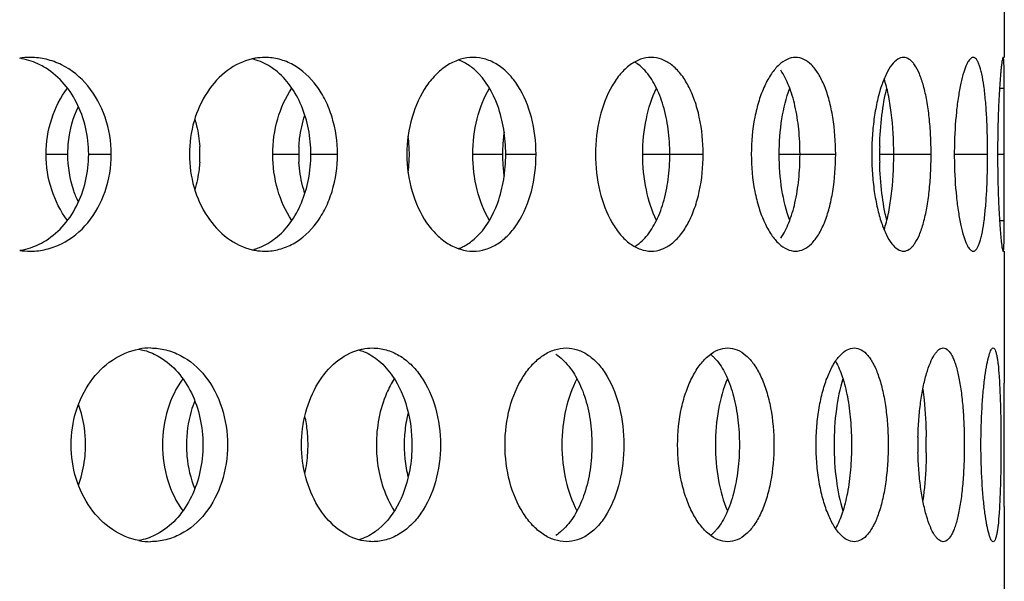
# Model space of a CAD drawing. Units: millimetres. Extents: x 60 to 535, y -323 to 316.
# Drawn here: x 190 to 216, y 58 to 72 of the extents above; entities that cross this region are included whole.
import ezdxf

# ---------------------------------------------------------------- set-up
doc = ezdxf.new("R2010")
doc.units = ezdxf.units.MM
doc.header["$LTSCALE"] = 16.335
doc.layers.get('0').update_dxf_attribs({"linetype": 'CONTINUOUS'})

msp = doc.modelspace()

# ---------------------------------------------------------------- linework, layer by layer
at = {"color": 7, "linetype": 'Continuous'}
for p, q in [((215.686, 74.805), (215.686, 71.399)), ((215.682, 68.9), (215.682, 69.111)), ((215.682, 68.69), (215.682, 68.9)), ((215.686, 66.402), (215.686, 62.996)), ((215.686, 59.805), (215.686, 56.399))]:
    msp.add_line(p, q, dxfattribs=at)
at = {"color": 9, "linetype": 'Continuous'}
for p, q in [((215.563, 70.609), (215.686, 70.609)), ((190.959, 68.9), (191.519, 68.9)), ((192.057, 68.9), (192.638, 68.9)), ((196.807, 68.9), (197.476, 68.9)), ((197.79, 68.9), (198.477, 68.9)), ((201.972, 68.9), (202.736, 68.9)), ((202.821, 68.9), (203.601, 68.9)), ((206.356, 68.9), (207.915, 68.9)), ((209.877, 68.9), (211.335, 68.9)), ((212.468, 68.9), (213.797, 68.9)), ((214.397, 68.9), (215.256, 68.9)), ((215.513, 68.9), (215.682, 68.9)), ((215.563, 67.192), (215.686, 67.192))]:
    msp.add_line(p, q, dxfattribs=at)
at = {"color": 7, "linetype": 'Continuous'}
for centre, radius, start, end in [((190.552, 69.592), 1.809, 90.0346, 98.7748), ((201.198, 70.228), 1.177, 65.9453, 70.1433), ((205.639, 70.428), 0.995, 54.7178, 59.2957), ((206.525, 68.902), 3.789, 171.3969, 176.9823), ((196.665, 68.902), 3.667, 3.1579, 7.289), ((191.687, 68.9), 3.242, 356.3954, 3.6046), ((200.782, 68.9), 3.306, 176.5055, 179.9966), ((200.782, 68.901), 3.306, 180.0034, 183.4945), ((196.642, 68.9), 3.691, 0.0016, 3.165), ((196.642, 68.901), 3.691, 356.835, 359.9984), ((206.547, 68.9), 3.81, 176.9684, 179.9974), ((206.547, 68.901), 3.81, 180.0026, 183.0316), ((221.261, 68.9), 8.793, 178.6716, 179.9988), ((221.261, 68.901), 8.793, 180.0012, 181.3284), ((225.761, 68.9), 11.365, 178.9838, 179.9989), ((225.761, 68.901), 11.365, 180.0011, 181.0162), ((196.665, 68.899), 3.667, 352.711, 356.8421), ((206.525, 68.899), 3.789, 183.0177, 188.6031), ((190.552, 68.209), 1.809, 261.2252, 269.9654), ((201.198, 67.573), 1.177, 289.8567, 294.0547), ((205.639, 67.373), 0.995, 300.7043, 305.2822), ((193.658, 62.247), 1.654, 90.0568, 100.6317), ((188.9, 61.4), 3.076, 356.2007, 3.7993), ((194.275, 61.4), 3.443, 356.6071, 3.3929), ((203.731, 61.401), 3.532, 176.7292, 183.2708), ((222.142, 61.401), 8.687, 178.6708, 181.3292), ((200.662, 61.4), 13.011, 359.1037, 0.8963), ((194.357, 61.392), 3.361, 347.4231, 356.6732), ((193.658, 60.554), 1.654, 259.3683, 269.9432)]:
    msp.add_arc(centre, radius, start, end, dxfattribs=at)
for points, knots in [([(190.889, 71.162), (190.842, 71.189), (190.648, 71.289), (190.437, 71.354), (190.276, 71.379)], [0, 0, 0, 0, 0.253586, 1, 1, 1, 1]), ([(192.638, 68.9), (192.638, 69.224), (192.536, 69.861), (192.093, 70.689), (191.505, 71.173), (190.968, 71.368), (190.689, 71.4), (190.551, 71.4)], [0, 0, 0, 0, 0.26958, 0.527216, 0.768147, 0.884629, 1, 1, 1, 1]), ([(192.057, 68.9), (192.057, 69.134), (192.004, 69.598), (191.772, 70.243), (191.402, 70.787), (191.068, 71.059), (190.889, 71.162)], [0, 0, 0, 0, 0.264353, 0.521723, 0.767308, 1, 1, 1, 1]), ([(196.274, 71.363), (196.047, 71.311), (195.594, 71.09), (195.073, 70.513), (194.734, 69.755), (194.657, 69.189), (194.657, 68.9)], [0, 0, 0, 0, 0.221494, 0.463722, 0.725969, 1, 1, 1, 1]), ([(196.605, 71.4), (196.521, 71.4), (196.41, 71.391), (196.301, 71.369), (196.274, 71.363)], [0, 0, 0, 0, 0.748032, 1, 1, 1, 1]), ([(196.876, 71.069), (196.834, 71.101), (196.665, 71.222), (196.472, 71.31), (196.323, 71.35)], [0, 0, 0, 0, 0.257568, 1, 1, 1, 1]), ([(198.477, 68.9), (198.477, 69.223), (198.41, 69.704), (198.181, 70.289), (197.886, 70.782), (197.472, 71.169), (196.983, 71.367), (196.729, 71.4), (196.605, 71.4)], [0, 0, 0, 0, 0.280734, 0.415605, 0.544333, 0.780449, 0.891299, 1, 1, 1, 1]), ([(201.979, 71.4), (201.869, 71.4), (201.642, 71.366), (201.319, 71.218), (201.023, 70.981), (200.665, 70.549), (200.353, 69.845), (200.269, 69.222), (200.269, 68.9)], [0, 0, 0, 0, 0.099535, 0.204303, 0.317249, 0.439502, 0.708934, 1, 1, 1, 1]), ([(202.032, 71.069), (202.005, 71.093), (201.896, 71.184), (201.774, 71.26), (201.678, 71.303)], [0, 0, 0, 0, 0.259457, 1, 1, 1, 1]), ([(203.601, 68.9), (203.601, 69.222), (203.528, 69.839), (203.245, 70.545), (202.908, 70.981), (202.626, 71.219), (202.311, 71.367), (202.088, 71.4), (201.979, 71.4)], [0, 0, 0, 0, 0.29478, 0.564305, 0.685133, 0.796354, 0.900034, 1, 1, 1, 1]), ([(206.572, 71.4), (206.48, 71.4), (206.286, 71.364), (206.014, 71.214), (205.766, 70.976), (205.463, 70.538), (205.203, 69.835), (205.134, 69.222), (205.134, 68.9)], [0, 0, 0, 0, 0.088529, 0.184804, 0.29304, 0.414541, 0.692586, 1, 1, 1, 1]), ([(206.406, 71.069), (206.391, 71.085), (206.331, 71.147), (206.266, 71.203), (206.214, 71.24)], [0, 0, 0, 0, 0.259944, 1, 1, 1, 1]), ([(207.915, 68.9), (207.915, 69.221), (207.869, 69.694), (207.708, 70.281), (207.548, 70.661), (207.349, 70.975), (207.116, 71.214), (206.854, 71.365), (206.664, 71.4), (206.572, 71.4)], [0, 0, 0, 0, 0.311485, 0.456786, 0.590455, 0.71041, 0.816596, 0.911342, 1, 1, 1, 1]), ([(210.298, 71.4), (210.225, 71.4), (210.066, 71.361), (209.853, 71.207), (209.659, 70.97), (209.487, 70.657), (209.345, 70.279), (209.199, 69.692), (209.157, 69.221), (209.157, 68.9)], [0, 0, 0, 0, 0.074614, 0.160665, 0.26369, 0.384754, 0.522511, 0.673797, 1, 1, 1, 1]), ([(211.335, 68.9), (211.335, 69.22), (211.301, 69.689), (211.178, 70.277), (211.057, 70.655), (210.905, 70.969), (210.728, 71.207), (210.525, 71.362), (210.37, 71.4), (210.298, 71.4)], [0, 0, 0, 0, 0.330819, 0.483132, 0.620719, 0.740441, 0.841378, 0.92558, 1, 1, 1, 1]), ([(213.086, 71.4), (213.033, 71.4), (212.912, 71.355), (212.764, 71.198), (212.627, 70.963), (212.504, 70.652), (212.402, 70.276), (212.324, 69.847), (212.276, 69.383), (212.265, 69.063), (212.265, 68.9)], [0, 0, 0, 0, 0.057563, 0.132235, 0.230255, 0.351647, 0.493952, 0.652898, 0.823481, 1, 1, 1, 1]), ([(213.797, 68.9), (213.797, 69.063), (213.789, 69.383), (213.753, 69.846), (213.693, 70.274), (213.612, 70.651), (213.51, 70.961), (213.406, 71.171), (213.309, 71.291), (213.221, 71.369), (213.138, 71.4), (213.086, 71.4)], [0, 0, 0, 0, 0.178879, 0.351386, 0.511438, 0.653802, 0.774146, 0.870239, 0.909319, 0.943137, 1, 1, 1, 1]), ([(214.883, 71.4), (214.852, 71.4), (214.803, 71.365), (214.756, 71.3), (214.696, 71.188), (214.629, 71), (214.558, 70.719), (214.496, 70.377), (214.427, 69.832), (214.404, 69.4), (214.398, 69.102)], [0, 0, 0, 0, 0.038373, 0.066501, 0.101822, 0.194737, 0.315838, 0.461911, 0.628307, 1, 1, 1, 1]), ([(215.256, 68.9), (215.256, 69.063), (215.252, 69.382), (215.234, 69.845), (215.205, 70.272), (215.165, 70.647), (215.12, 70.919), (215.076, 71.099), (215.043, 71.204), (215.008, 71.288), (214.97, 71.349), (214.93, 71.39), (214.898, 71.4), (214.883, 71.4)], [0, 0, 0, 0, 0.188655, 0.370192, 0.537744, 0.685228, 0.807245, 0.857524, 0.900172, 0.935034, 0.962413, 0.983263, 1, 1, 1, 1]), ([(215.656, 71.4), (215.654, 71.4), (215.65, 71.395), (215.643, 71.38), (215.635, 71.345), (215.625, 71.287), (215.614, 71.205), (215.602, 71.101), (215.59, 70.976), (215.578, 70.831), (215.562, 70.602), (215.543, 70.276), (215.527, 69.849), (215.516, 69.384), (215.513, 69.064), (215.513, 68.9)], [0, 0, 0, 0, 0.002069, 0.006035, 0.02062, 0.044315, 0.077164, 0.119025, 0.169364, 0.227581, 0.293136, 0.444157, 0.616919, 0.804699, 1, 1, 1, 1]), ([(215.686, 70.609), (215.686, 70.668), (215.686, 70.78), (215.685, 70.937), (215.683, 71.072), (215.68, 71.186), (215.677, 71.275), (215.672, 71.339), (215.666, 71.378), (215.661, 71.395), (215.657, 71.4), (215.656, 71.4)], [0, 0, 0, 0, 0.223042, 0.421299, 0.592818, 0.735846, 0.848775, 0.930393, 0.980208, 0.99338, 1, 1, 1, 1]), ([(197.79, 68.9), (197.79, 69.118), (197.75, 69.546), (197.572, 70.15), (197.286, 70.673), (197.021, 70.956), (196.876, 71.069)], [0, 0, 0, 0, 0.268521, 0.528467, 0.773287, 1, 1, 1, 1]), ([(202.821, 68.9), (202.821, 69.117), (202.787, 69.544), (202.595, 70.306), (202.3, 70.827), (202.032, 71.069)], [0, 0, 0, 0, 0.275934, 0.540511, 1, 1, 1, 1]), ([(207.056, 68.9), (207.056, 69.117), (207.028, 69.54), (206.905, 70.138), (206.707, 70.657), (206.515, 70.95), (206.406, 71.069)], [0, 0, 0, 0, 0.281797, 0.54951, 0.791352, 1, 1, 1, 1]), ([(210.414, 68.9), (210.414, 69.117), (210.393, 69.538), (210.3, 70.133), (210.151, 70.647), (210.002, 70.946), (209.916, 71.069)], [0, 0, 0, 0, 0.28835, 0.560064, 0.800684, 1, 1, 1, 1]), ([(212.832, 68.9), (212.832, 69.261), (212.805, 69.782), (212.702, 70.431), (212.628, 70.718), (212.584, 70.847)], [0, 0, 0, 0, 0.549018, 0.792131, 1, 1, 1, 1]), ([(190.959, 68.9), (190.959, 69.21), (191.051, 69.819), (191.33, 70.372), (191.509, 70.607)], [0, 0, 0, 0, 0.511083, 1, 1, 1, 1]), ([(196.807, 68.9), (196.807, 69.209), (196.888, 69.811), (197.137, 70.368), (197.3, 70.607)], [0, 0, 0, 0, 0.515787, 1, 1, 1, 1]), ([(201.972, 68.9), (201.972, 69.209), (202.041, 69.802), (202.255, 70.363), (202.399, 70.607)], [0, 0, 0, 0, 0.520844, 1, 1, 1, 1]), ([(206.356, 68.9), (206.356, 69.208), (206.412, 69.794), (206.588, 70.358), (206.709, 70.607)], [0, 0, 0, 0, 0.525884, 1, 1, 1, 1]), ([(209.877, 68.9), (209.877, 69.207), (209.92, 69.786), (210.054, 70.353), (210.149, 70.607)], [0, 0, 0, 0, 0.530482, 1, 1, 1, 1]), ([(212.471, 69.104), (212.477, 69.374), (212.511, 69.879), (212.596, 70.379), (212.654, 70.607)], [0, 0, 0, 0, 0.534033, 1, 1, 1, 1]), ([(215.682, 69.111), (215.682, 69.248), (215.683, 69.747), (215.686, 70.247), (215.686, 70.609)], [0, 0, 0, 0, 0.274515, 1, 1, 1, 1]), ([(191.519, 68.9), (191.519, 69.008), (191.542, 69.43), (191.656, 69.849), (191.791, 70.134)], [0, 0, 0, 0, 0.253869, 1, 1, 1, 1]), ([(197.482, 69.102), (197.486, 69.171), (197.511, 69.444), (197.571, 69.714), (197.635, 69.909)], [0, 0, 0, 0, 0.253271, 1, 1, 1, 1]), ([(194.796, 69.811), (194.813, 69.754), (194.875, 69.523), (194.91, 69.284), (194.922, 69.104)], [0, 0, 0, 0, 0.247431, 1, 1, 1, 1]), ([(190.551, 66.4), (190.689, 66.4), (190.968, 66.433), (191.505, 66.628), (192.093, 67.112), (192.536, 67.94), (192.638, 68.577), (192.638, 68.9)], [0, 0, 0, 0, 0.115371, 0.231853, 0.472784, 0.73042, 1, 1, 1, 1]), ([(190.889, 66.639), (191.068, 66.742), (191.402, 67.014), (191.772, 67.558), (192.004, 68.203), (192.057, 68.667), (192.057, 68.9)], [0, 0, 0, 0, 0.232692, 0.478277, 0.735647, 1, 1, 1, 1]), ([(191.509, 67.193), (191.33, 67.429), (191.051, 67.982), (190.959, 68.591), (190.959, 68.9)], [0, 0, 0, 0, 0.488917, 1, 1, 1, 1]), ([(191.791, 67.667), (191.746, 67.761), (191.588, 68.154), (191.519, 68.582), (191.519, 68.9)], [0, 0, 0, 0, 0.24646, 1, 1, 1, 1]), ([(194.657, 68.9), (194.657, 68.612), (194.734, 68.045), (195.073, 67.288), (195.594, 66.711), (196.047, 66.49), (196.274, 66.438)], [0, 0, 0, 0, 0.274031, 0.536278, 0.778506, 1, 1, 1, 1]), ([(196.605, 66.4), (196.729, 66.4), (196.983, 66.434), (197.472, 66.632), (197.886, 67.019), (198.181, 67.512), (198.41, 68.097), (198.477, 68.578), (198.477, 68.9)], [0, 0, 0, 0, 0.108701, 0.219551, 0.455667, 0.584395, 0.719266, 1, 1, 1, 1]), ([(197.3, 67.193), (197.137, 67.433), (196.888, 67.99), (196.807, 68.592), (196.807, 68.9)], [0, 0, 0, 0, 0.484213, 1, 1, 1, 1]), ([(196.876, 66.732), (197.021, 66.845), (197.286, 67.127), (197.572, 67.651), (197.75, 68.255), (197.79, 68.683), (197.79, 68.9)], [0, 0, 0, 0, 0.226713, 0.471533, 0.731479, 1, 1, 1, 1]), ([(200.269, 68.9), (200.269, 68.578), (200.353, 67.955), (200.665, 67.252), (201.023, 66.82), (201.319, 66.583), (201.642, 66.435), (201.869, 66.4), (201.979, 66.4)], [0, 0, 0, 0, 0.291066, 0.560498, 0.682751, 0.795697, 0.900465, 1, 1, 1, 1]), ([(202.399, 67.193), (202.255, 67.438), (202.041, 67.999), (201.972, 68.592), (201.972, 68.9)], [0, 0, 0, 0, 0.479156, 1, 1, 1, 1]), ([(201.979, 66.4), (202.088, 66.4), (202.311, 66.434), (202.626, 66.582), (202.908, 66.82), (203.245, 67.256), (203.528, 67.961), (203.601, 68.579), (203.601, 68.9)], [0, 0, 0, 0, 0.099966, 0.203646, 0.314867, 0.435695, 0.70522, 1, 1, 1, 1]), ([(202.032, 66.732), (202.3, 66.974), (202.595, 67.495), (202.787, 68.257), (202.821, 68.684), (202.821, 68.9)], [0, 0, 0, 0, 0.459489, 0.724066, 1, 1, 1, 1]), ([(205.134, 68.9), (205.134, 68.579), (205.203, 67.966), (205.463, 67.263), (205.766, 66.825), (206.014, 66.587), (206.286, 66.437), (206.48, 66.4), (206.572, 66.4)], [0, 0, 0, 0, 0.307414, 0.585459, 0.70696, 0.815196, 0.911471, 1, 1, 1, 1]), ([(206.709, 67.193), (206.588, 67.443), (206.412, 68.007), (206.356, 68.593), (206.356, 68.9)], [0, 0, 0, 0, 0.474116, 1, 1, 1, 1]), ([(206.406, 66.732), (206.515, 66.851), (206.707, 67.144), (206.905, 67.663), (207.028, 68.261), (207.056, 68.684), (207.056, 68.9)], [0, 0, 0, 0, 0.208648, 0.45049, 0.718203, 1, 1, 1, 1]), ([(206.572, 66.4), (206.664, 66.4), (206.854, 66.436), (207.116, 66.587), (207.349, 66.826), (207.548, 67.14), (207.708, 67.52), (207.869, 68.107), (207.915, 68.58), (207.915, 68.9)], [0, 0, 0, 0, 0.088658, 0.183404, 0.28959, 0.409545, 0.543214, 0.688515, 1, 1, 1, 1]), ([(209.157, 68.9), (209.157, 68.58), (209.199, 68.109), (209.345, 67.522), (209.487, 67.144), (209.659, 66.831), (209.853, 66.594), (210.066, 66.44), (210.225, 66.4), (210.298, 66.4)], [0, 0, 0, 0, 0.326203, 0.477489, 0.615246, 0.73631, 0.839335, 0.925386, 1, 1, 1, 1]), ([(210.149, 67.193), (210.054, 67.448), (209.92, 68.015), (209.877, 68.594), (209.877, 68.9)], [0, 0, 0, 0, 0.469518, 1, 1, 1, 1]), ([(209.916, 66.732), (210.002, 66.854), (210.151, 67.154), (210.3, 67.668), (210.393, 68.263), (210.414, 68.684), (210.414, 68.9)], [0, 0, 0, 0, 0.199316, 0.439936, 0.71165, 1, 1, 1, 1]), ([(210.298, 66.4), (210.37, 66.4), (210.525, 66.439), (210.728, 66.594), (210.905, 66.832), (211.057, 67.146), (211.178, 67.524), (211.301, 68.112), (211.335, 68.581), (211.335, 68.9)], [0, 0, 0, 0, 0.07442, 0.158622, 0.259559, 0.379281, 0.516868, 0.669181, 1, 1, 1, 1]), ([(212.265, 68.9), (212.265, 68.738), (212.276, 68.418), (212.324, 67.954), (212.402, 67.525), (212.504, 67.149), (212.627, 66.838), (212.764, 66.603), (212.912, 66.446), (213.033, 66.4), (213.086, 66.4)], [0, 0, 0, 0, 0.176519, 0.347102, 0.506048, 0.648353, 0.769745, 0.867765, 0.942437, 1, 1, 1, 1]), ([(212.584, 66.954), (212.628, 67.083), (212.702, 67.37), (212.805, 68.019), (212.832, 68.54), (212.832, 68.9)], [0, 0, 0, 0, 0.207869, 0.450982, 1, 1, 1, 1]), ([(213.086, 66.4), (213.138, 66.4), (213.221, 66.432), (213.309, 66.51), (213.406, 66.63), (213.51, 66.84), (213.612, 67.15), (213.693, 67.527), (213.753, 67.955), (213.789, 68.418), (213.797, 68.738), (213.797, 68.9)], [0, 0, 0, 0, 0.056863, 0.090681, 0.129761, 0.225854, 0.346198, 0.488562, 0.648614, 0.821121, 1, 1, 1, 1]), ([(214.883, 66.4), (214.898, 66.4), (214.93, 66.411), (214.97, 66.452), (215.008, 66.513), (215.043, 66.597), (215.076, 66.702), (215.12, 66.882), (215.165, 67.154), (215.205, 67.529), (215.234, 67.956), (215.252, 68.419), (215.256, 68.738), (215.256, 68.9)], [0, 0, 0, 0, 0.016737, 0.037587, 0.064966, 0.099828, 0.142476, 0.192755, 0.314772, 0.462256, 0.629808, 0.811345, 1, 1, 1, 1]), ([(215.513, 68.9), (215.513, 68.737), (215.516, 68.417), (215.527, 67.952), (215.543, 67.524), (215.562, 67.199), (215.578, 66.97), (215.59, 66.825), (215.602, 66.7), (215.614, 66.596), (215.625, 66.514), (215.635, 66.456), (215.643, 66.421), (215.65, 66.405), (215.654, 66.401), (215.656, 66.401)], [0, 0, 0, 0, 0.195301, 0.383081, 0.555843, 0.706864, 0.772419, 0.830636, 0.880975, 0.922836, 0.955685, 0.97938, 0.993965, 0.997931, 1, 1, 1, 1]), ([(194.922, 68.697), (194.918, 68.636), (194.896, 68.398), (194.848, 68.161), (194.796, 67.99)], [0, 0, 0, 0, 0.252457, 1, 1, 1, 1]), ([(197.635, 67.892), (197.614, 67.956), (197.537, 68.22), (197.494, 68.493), (197.482, 68.699)], [0, 0, 0, 0, 0.2465, 1, 1, 1, 1]), ([(212.654, 67.193), (212.596, 67.422), (212.511, 67.922), (212.477, 68.427), (212.471, 68.697)], [0, 0, 0, 0, 0.465967, 1, 1, 1, 1]), ([(214.398, 68.699), (214.404, 68.401), (214.427, 67.969), (214.496, 67.424), (214.558, 67.082), (214.629, 66.801), (214.696, 66.612), (214.756, 66.501), (214.803, 66.436), (214.852, 66.4), (214.883, 66.4)], [0, 0, 0, 0, 0.371693, 0.538089, 0.684162, 0.805263, 0.898178, 0.933499, 0.961627, 1, 1, 1, 1]), ([(215.686, 67.192), (215.686, 67.301), (215.685, 67.8), (215.683, 68.3), (215.682, 68.69)], [0, 0, 0, 0, 0.218489, 1, 1, 1, 1]), ([(215.656, 66.401), (215.657, 66.401), (215.661, 66.406), (215.666, 66.423), (215.672, 66.462), (215.677, 66.526), (215.68, 66.615), (215.683, 66.729), (215.685, 66.864), (215.686, 67.021), (215.686, 67.133), (215.686, 67.192)], [0, 0, 0, 0, 0.00662, 0.019792, 0.069607, 0.151225, 0.264154, 0.407182, 0.578701, 0.776958, 1, 1, 1, 1]), ([(190.276, 66.422), (190.33, 66.43), (190.543, 66.474), (190.748, 66.558), (190.889, 66.639)], [0, 0, 0, 0, 0.248069, 1, 1, 1, 1]), ([(196.323, 66.451), (196.372, 66.464), (196.57, 66.529), (196.753, 66.636), (196.876, 66.732)], [0, 0, 0, 0, 0.244628, 1, 1, 1, 1]), ([(201.678, 66.498), (201.709, 66.512), (201.836, 66.576), (201.952, 66.66), (202.032, 66.732)], [0, 0, 0, 0, 0.242008, 1, 1, 1, 1]), ([(206.214, 66.561), (206.231, 66.573), (206.299, 66.625), (206.362, 66.684), (206.406, 66.732)], [0, 0, 0, 0, 0.24071, 1, 1, 1, 1]), ([(196.274, 66.438), (196.301, 66.432), (196.41, 66.41), (196.521, 66.4), (196.605, 66.4)], [0, 0, 0, 0, 0.251968, 1, 1, 1, 1]), ([(191.603, 61.4), (191.603, 61.693), (191.687, 62.273), (192.057, 63.042), (192.625, 63.618), (193.11, 63.827), (193.352, 63.872)], [0, 0, 0, 0, 0.269691, 0.529608, 0.773105, 1, 1, 1, 1]), ([(193.353, 63.872), (193.4, 63.863), (193.589, 63.818), (193.77, 63.738), (193.896, 63.662)], [0, 0, 0, 0, 0.247198, 1, 1, 1, 1]), ([(193.656, 63.9), (193.788, 63.9), (194.054, 63.867), (194.569, 63.671), (195.129, 63.182), (195.545, 62.356), (195.64, 61.723), (195.64, 61.4)], [0, 0, 0, 0, 0.112331, 0.226239, 0.464981, 0.725048, 1, 1, 1, 1]), ([(197.55, 61.4), (197.55, 61.683), (197.62, 62.237), (197.926, 62.982), (198.398, 63.558), (198.816, 63.792), (199.027, 63.851)], [0, 0, 0, 0, 0.278504, 0.543242, 0.784271, 1, 1, 1, 1]), ([(199.027, 63.851), (199.056, 63.859), (199.173, 63.888), (199.294, 63.9), (199.383, 63.9)], [0, 0, 0, 0, 0.253069, 1, 1, 1, 1]), ([(199.028, 63.85), (199.074, 63.837), (199.261, 63.771), (199.431, 63.664), (199.546, 63.569)], [0, 0, 0, 0, 0.242877, 1, 1, 1, 1]), ([(199.383, 63.9), (199.5, 63.9), (199.739, 63.867), (200.077, 63.72), (200.383, 63.483), (200.745, 63.05), (201.054, 62.345), (201.135, 61.722), (201.135, 61.4)], [0, 0, 0, 0, 0.104603, 0.212058, 0.325526, 0.446851, 0.712648, 1, 1, 1, 1]), ([(202.801, 61.4), (202.801, 61.722), (202.877, 62.34), (203.164, 63.043), (203.496, 63.479), (203.769, 63.716), (204.066, 63.865), (204.277, 63.9), (204.379, 63.9)], [0, 0, 0, 0, 0.298891, 0.572381, 0.694229, 0.804898, 0.905637, 1, 1, 1, 1]), ([(204.379, 63.9), (204.479, 63.9), (204.686, 63.866), (204.975, 63.717), (205.234, 63.478), (205.542, 63.04), (205.799, 62.334), (205.865, 61.721), (205.865, 61.4)], [0, 0, 0, 0, 0.094689, 0.194155, 0.302961, 0.423345, 0.6971, 1, 1, 1, 1]), ([(207.256, 61.4), (207.256, 61.721), (207.303, 62.194), (207.468, 62.781), (207.629, 63.16), (207.824, 63.473), (208.046, 63.711), (208.289, 63.863), (208.465, 63.9), (208.549, 63.9)], [0, 0, 0, 0, 0.316406, 0.464161, 0.599954, 0.721126, 0.826747, 0.918075, 1, 1, 1, 1]), ([(208.549, 63.9), (208.63, 63.9), (208.803, 63.864), (209.037, 63.711), (209.242, 63.472), (209.418, 63.158), (209.559, 62.779), (209.701, 62.191), (209.741, 61.721), (209.741, 61.4)], [0, 0, 0, 0, 0.081941, 0.171607, 0.275171, 0.394919, 0.530424, 0.6791, 1, 1, 1, 1]), ([(210.83, 61.4), (210.83, 61.563), (210.843, 61.884), (210.9, 62.348), (210.992, 62.777), (211.115, 63.154), (211.262, 63.466), (211.428, 63.703), (211.61, 63.859), (211.75, 63.9), (211.813, 63.9)], [0, 0, 0, 0, 0.171039, 0.336652, 0.491658, 0.631565, 0.752662, 0.853091, 0.933522, 1, 1, 1, 1]), ([(211.813, 63.9), (211.875, 63.9), (212.011, 63.86), (212.182, 63.703), (212.33, 63.465), (212.457, 63.153), (212.558, 62.776), (212.633, 62.347), (212.679, 61.883), (212.689, 61.563), (212.689, 61.4)], [0, 0, 0, 0, 0.066052, 0.144493, 0.242888, 0.362789, 0.50267, 0.658797, 0.826441, 1, 1, 1, 1]), ([(213.458, 61.602), (213.461, 61.755), (213.476, 62.053), (213.521, 62.484), (213.586, 62.878), (213.669, 63.221), (213.764, 63.502), (213.856, 63.692), (213.937, 63.801), (214.005, 63.87), (214.071, 63.9), (214.111, 63.9)], [0, 0, 0, 0, 0.184815, 0.361171, 0.523556, 0.667039, 0.787459, 0.882232, 0.919779, 0.951226, 1, 1, 1, 1]), ([(214.111, 63.9), (214.208, 63.9), (214.313, 63.76), (214.384, 63.601), (214.449, 63.42), (214.515, 63.149), (214.577, 62.773), (214.621, 62.346), (214.648, 61.882), (214.654, 61.563), (214.654, 61.4)], [0, 0, 0, 0, 0.110556, 0.154432, 0.20527, 0.326873, 0.472472, 0.637143, 0.815166, 1, 1, 1, 1]), ([(215.084, 61.4), (215.084, 61.72), (215.096, 62.183), (215.141, 62.772), (215.182, 63.147), (215.23, 63.454), (215.276, 63.663), (215.315, 63.786), (215.342, 63.847), (215.366, 63.886), (215.389, 63.9), (215.399, 63.9)], [0, 0, 0, 0, 0.375368, 0.545337, 0.694905, 0.818355, 0.911441, 0.945552, 0.971222, 0.988813, 1, 1, 1, 1]), ([(215.399, 63.9), (215.421, 63.9), (215.45, 63.851), (215.471, 63.787), (215.492, 63.703), (215.509, 63.599), (215.533, 63.418), (215.555, 63.146), (215.575, 62.772), (215.594, 62.182), (215.599, 61.719), (215.599, 61.4)], [0, 0, 0, 0, 0.026885, 0.051949, 0.085534, 0.127643, 0.177934, 0.301218, 0.451162, 0.621986, 1, 1, 1, 1]), ([(193.896, 63.662), (194.067, 63.558), (194.386, 63.283), (194.736, 62.739), (194.955, 62.096), (195.004, 61.634), (195.004, 61.4)], [0, 0, 0, 0, 0.228656, 0.473364, 0.73247, 1, 1, 1, 1]), ([(199.546, 63.569), (199.682, 63.455), (199.999, 63.091), (200.32, 62.346), (200.399, 61.723), (200.399, 61.4)], [0, 0, 0, 0, 0.22285, 0.595662, 1, 1, 1, 1]), ([(204.11, 63.74), (204.128, 63.728), (204.204, 63.677), (204.273, 63.617), (204.322, 63.569)], [0, 0, 0, 0, 0.242573, 1, 1, 1, 1]), ([(204.322, 63.569), (204.441, 63.452), (204.653, 63.161), (204.875, 62.641), (205.013, 62.042), (205.043, 61.617), (205.043, 61.4)], [0, 0, 0, 0, 0.213389, 0.455935, 0.721611, 1, 1, 1, 1]), ([(208.103, 63.739), (208.111, 63.733), (208.141, 63.709), (208.169, 63.682), (208.19, 63.662)], [0, 0, 0, 0, 0.244306, 1, 1, 1, 1]), ([(208.19, 63.662), (208.197, 63.655), (208.226, 63.625), (208.254, 63.593), (208.274, 63.569)], [0, 0, 0, 0, 0.244086, 1, 1, 1, 1]), ([(208.274, 63.569), (208.371, 63.448), (208.542, 63.152), (208.716, 62.636), (208.825, 62.039), (208.849, 61.617), (208.849, 61.4)], [0, 0, 0, 0, 0.203915, 0.445109, 0.714853, 1, 1, 1, 1]), ([(211.331, 63.559), (211.404, 63.434), (211.527, 63.133), (211.65, 62.623), (211.726, 62.032), (211.744, 61.615), (211.744, 61.4)], [0, 0, 0, 0, 0.195769, 0.436077, 0.709305, 1, 1, 1, 1]), ([(194.485, 63.107), (194.313, 62.87), (194.048, 62.315), (193.962, 61.71), (193.962, 61.4)], [0, 0, 0, 0, 0.486629, 1, 1, 1, 1]), ([(199.942, 63.107), (199.867, 62.989), (199.592, 62.461), (199.481, 61.854), (199.481, 61.4)], [0, 0, 0, 0, 0.235562, 1, 1, 1, 1]), ([(204.658, 63.107), (204.525, 62.861), (204.33, 62.298), (204.267, 61.708), (204.267, 61.4)], [0, 0, 0, 0, 0.476608, 1, 1, 1, 1]), ([(208.542, 63.107), (208.434, 62.855), (208.279, 62.29), (208.229, 61.708), (208.229, 61.4)], [0, 0, 0, 0, 0.471734, 1, 1, 1, 1]), ([(211.521, 63.107), (211.441, 62.851), (211.328, 62.283), (211.292, 61.707), (211.292, 61.4)], [0, 0, 0, 0, 0.467524, 1, 1, 1, 1]), ([(213.584, 62.839), (213.597, 62.745), (213.646, 62.335), (213.666, 61.922), (213.671, 61.604)], [0, 0, 0, 0, 0.230644, 1, 1, 1, 1]), ([(215.683, 61.4), (215.683, 61.544), (215.684, 62.076), (215.686, 62.608), (215.686, 62.996)], [0, 0, 0, 0, 0.269908, 1, 1, 1, 1]), ([(194.794, 62.535), (194.758, 62.447), (194.632, 62.082), (194.578, 61.692), (194.578, 61.4)], [0, 0, 0, 0, 0.246153, 1, 1, 1, 1]), ([(191.97, 61.604), (191.965, 61.676), (191.936, 61.959), (191.868, 62.239), (191.794, 62.439)], [0, 0, 0, 0, 0.252824, 1, 1, 1, 1]), ([(197.712, 61.604), (197.709, 61.65), (197.695, 61.83), (197.666, 62.009), (197.637, 62.141)], [0, 0, 0, 0, 0.251784, 1, 1, 1, 1]), ([(200.3, 62.236), (200.288, 62.185), (200.241, 61.976), (200.215, 61.763), (200.205, 61.602)], [0, 0, 0, 0, 0.247271, 1, 1, 1, 1]), ([(193.352, 58.929), (193.11, 58.974), (192.625, 59.183), (192.057, 59.759), (191.687, 60.528), (191.603, 61.108), (191.603, 61.4)], [0, 0, 0, 0, 0.226895, 0.470392, 0.730309, 1, 1, 1, 1]), ([(195.64, 61.4), (195.64, 61.078), (195.545, 60.445), (195.129, 59.619), (194.569, 59.129), (194.054, 58.934), (193.788, 58.9), (193.656, 58.9)], [0, 0, 0, 0, 0.274952, 0.535019, 0.773761, 0.887669, 1, 1, 1, 1]), ([(195.004, 61.4), (195.004, 61.167), (194.955, 60.705), (194.736, 60.062), (194.386, 59.518), (194.067, 59.242), (193.896, 59.139)], [0, 0, 0, 0, 0.26753, 0.526636, 0.771344, 1, 1, 1, 1]), ([(193.962, 61.4), (193.962, 61.091), (194.048, 60.486), (194.313, 59.931), (194.485, 59.693)], [0, 0, 0, 0, 0.513371, 1, 1, 1, 1]), ([(194.578, 61.4), (194.578, 61.302), (194.596, 60.916), (194.686, 60.533), (194.794, 60.266)], [0, 0, 0, 0, 0.253752, 1, 1, 1, 1]), ([(199.027, 58.95), (198.816, 59.009), (198.398, 59.243), (197.926, 59.819), (197.62, 60.564), (197.55, 61.118), (197.55, 61.4)], [0, 0, 0, 0, 0.215729, 0.456758, 0.721496, 1, 1, 1, 1]), ([(201.135, 61.4), (201.135, 61.079), (201.054, 60.456), (200.745, 59.751), (200.383, 59.318), (200.077, 59.081), (199.739, 58.934), (199.5, 58.9), (199.383, 58.9)], [0, 0, 0, 0, 0.287352, 0.553149, 0.674474, 0.787942, 0.895397, 1, 1, 1, 1]), ([(199.481, 61.4), (199.481, 61.244), (199.519, 60.653), (199.708, 60.063), (199.942, 59.693)], [0, 0, 0, 0, 0.2628, 1, 1, 1, 1]), ([(200.399, 61.4), (200.399, 61.183), (200.334, 60.402), (199.985, 59.599), (199.546, 59.232)], [0, 0, 0, 0, 0.275144, 1, 1, 1, 1]), ([(204.379, 58.9), (204.277, 58.9), (204.066, 58.936), (203.769, 59.085), (203.496, 59.322), (203.164, 59.757), (202.877, 60.461), (202.801, 61.079), (202.801, 61.4)], [0, 0, 0, 0, 0.094363, 0.195102, 0.305771, 0.427619, 0.701109, 1, 1, 1, 1]), ([(204.267, 61.4), (204.267, 61.093), (204.33, 60.503), (204.525, 59.94), (204.658, 59.693)], [0, 0, 0, 0, 0.523392, 1, 1, 1, 1]), ([(205.043, 61.4), (205.043, 61.184), (205.013, 60.759), (204.875, 60.16), (204.653, 59.64), (204.441, 59.349), (204.322, 59.232)], [0, 0, 0, 0, 0.278389, 0.544065, 0.786611, 1, 1, 1, 1]), ([(205.865, 61.4), (205.865, 61.079), (205.799, 60.467), (205.542, 59.761), (205.234, 59.323), (204.975, 59.084), (204.686, 58.935), (204.479, 58.9), (204.379, 58.9)], [0, 0, 0, 0, 0.3029, 0.576655, 0.697039, 0.805845, 0.905311, 1, 1, 1, 1]), ([(208.549, 58.9), (208.465, 58.9), (208.289, 58.938), (208.046, 59.09), (207.824, 59.328), (207.629, 59.641), (207.468, 60.02), (207.303, 60.607), (207.256, 61.08), (207.256, 61.4)], [0, 0, 0, 0, 0.081925, 0.173253, 0.278874, 0.400046, 0.535839, 0.683594, 1, 1, 1, 1]), ([(208.229, 61.4), (208.229, 61.093), (208.279, 60.511), (208.434, 59.946), (208.542, 59.693)], [0, 0, 0, 0, 0.528266, 1, 1, 1, 1]), ([(208.849, 61.4), (208.849, 61.184), (208.825, 60.762), (208.716, 60.165), (208.542, 59.649), (208.371, 59.352), (208.274, 59.232)], [0, 0, 0, 0, 0.285147, 0.554891, 0.796085, 1, 1, 1, 1]), ([(209.741, 61.4), (209.741, 61.08), (209.701, 60.61), (209.559, 60.022), (209.418, 59.643), (209.242, 59.329), (209.037, 59.09), (208.803, 58.937), (208.63, 58.9), (208.549, 58.9)], [0, 0, 0, 0, 0.3209, 0.469576, 0.605081, 0.724829, 0.828393, 0.918059, 1, 1, 1, 1]), ([(211.813, 58.9), (211.75, 58.9), (211.61, 58.942), (211.428, 59.098), (211.262, 59.335), (211.115, 59.646), (210.992, 60.024), (210.9, 60.453), (210.843, 60.917), (210.83, 61.238), (210.83, 61.4)], [0, 0, 0, 0, 0.066478, 0.146909, 0.247338, 0.368435, 0.508342, 0.663348, 0.828961, 1, 1, 1, 1]), ([(211.292, 61.4), (211.292, 61.094), (211.328, 60.518), (211.441, 59.95), (211.521, 59.693)], [0, 0, 0, 0, 0.532476, 1, 1, 1, 1]), ([(211.744, 61.4), (211.744, 61.186), (211.726, 60.769), (211.65, 60.178), (211.527, 59.667), (211.404, 59.367), (211.331, 59.242)], [0, 0, 0, 0, 0.290695, 0.563923, 0.804231, 1, 1, 1, 1]), ([(212.689, 61.4), (212.689, 61.238), (212.679, 60.918), (212.633, 60.454), (212.558, 60.025), (212.457, 59.648), (212.33, 59.336), (212.182, 59.098), (212.011, 58.941), (211.875, 58.9), (211.813, 58.9)], [0, 0, 0, 0, 0.173559, 0.341203, 0.49733, 0.637211, 0.757112, 0.855507, 0.933948, 1, 1, 1, 1]), ([(214.654, 61.4), (214.654, 61.238), (214.648, 60.919), (214.621, 60.455), (214.577, 60.028), (214.515, 59.652), (214.449, 59.381), (214.384, 59.2), (214.313, 59.041), (214.208, 58.9), (214.111, 58.9)], [0, 0, 0, 0, 0.184834, 0.362857, 0.527528, 0.673127, 0.79473, 0.845568, 0.889444, 1, 1, 1, 1]), ([(215.399, 58.9), (215.389, 58.9), (215.366, 58.915), (215.342, 58.954), (215.315, 59.014), (215.276, 59.138), (215.23, 59.347), (215.182, 59.654), (215.141, 60.029), (215.096, 60.618), (215.084, 61.081), (215.084, 61.4)], [0, 0, 0, 0, 0.011187, 0.028778, 0.054448, 0.088559, 0.181645, 0.305095, 0.454663, 0.624632, 1, 1, 1, 1]), ([(215.599, 61.4), (215.599, 61.082), (215.594, 60.618), (215.575, 60.029), (215.555, 59.655), (215.533, 59.383), (215.509, 59.202), (215.492, 59.098), (215.471, 59.014), (215.45, 58.95), (215.421, 58.9), (215.399, 58.9)], [0, 0, 0, 0, 0.378014, 0.548838, 0.698782, 0.822066, 0.872357, 0.914466, 0.948051, 0.973115, 1, 1, 1, 1]), ([(215.686, 59.805), (215.686, 59.923), (215.685, 60.455), (215.683, 60.987), (215.683, 61.4)], [0, 0, 0, 0, 0.222422, 1, 1, 1, 1]), ([(191.794, 60.362), (191.818, 60.428), (191.907, 60.699), (191.955, 60.983), (191.97, 61.197)], [0, 0, 0, 0, 0.247222, 1, 1, 1, 1]), ([(200.205, 61.199), (200.208, 61.145), (200.225, 60.932), (200.262, 60.72), (200.3, 60.565)], [0, 0, 0, 0, 0.252468, 1, 1, 1, 1]), ([(214.111, 58.9), (214.071, 58.9), (214.005, 58.931), (213.937, 59), (213.856, 59.109), (213.764, 59.299), (213.669, 59.58), (213.586, 59.923), (213.521, 60.317), (213.476, 60.748), (213.461, 61.046), (213.458, 61.199)], [0, 0, 0, 0, 0.048774, 0.080221, 0.117768, 0.212541, 0.332961, 0.476444, 0.638829, 0.815185, 1, 1, 1, 1]), ([(213.671, 61.197), (213.67, 61.087), (213.658, 60.675), (213.626, 60.262), (213.584, 59.962)], [0, 0, 0, 0, 0.265274, 1, 1, 1, 1]), ([(199.546, 59.232), (199.507, 59.2), (199.35, 59.08), (199.169, 58.991), (199.028, 58.951)], [0, 0, 0, 0, 0.259631, 1, 1, 1, 1]), ([(204.322, 59.232), (204.306, 59.216), (204.239, 59.154), (204.167, 59.098), (204.11, 59.061)], [0, 0, 0, 0, 0.258044, 1, 1, 1, 1]), ([(208.274, 59.232), (208.267, 59.224), (208.24, 59.192), (208.212, 59.161), (208.19, 59.139)], [0, 0, 0, 0, 0.256047, 1, 1, 1, 1]), ([(193.896, 59.139), (193.853, 59.114), (193.683, 59.02), (193.495, 58.956), (193.353, 58.929)], [0, 0, 0, 0, 0.254461, 1, 1, 1, 1]), ([(208.19, 59.139), (208.183, 59.132), (208.155, 59.105), (208.126, 59.08), (208.103, 59.062)], [0, 0, 0, 0, 0.255902, 1, 1, 1, 1]), ([(199.383, 58.9), (199.353, 58.9), (199.233, 58.905), (199.114, 58.926), (199.027, 58.95)], [0, 0, 0, 0, 0.248022, 1, 1, 1, 1])]:
    msp.add_open_spline(points, degree=3, knots=knots, dxfattribs=at)

doc.saveas('drawing.dxf')
